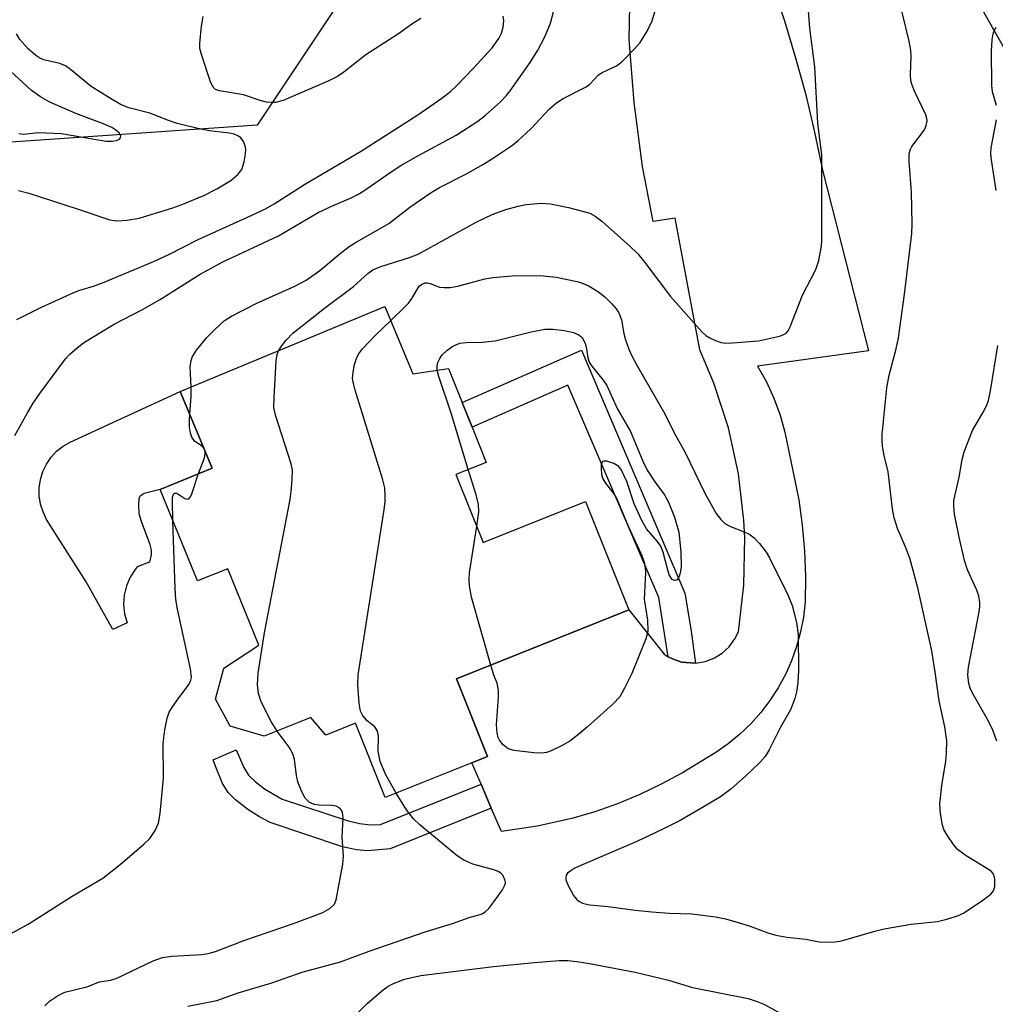
# Model space of a CAD drawing. Units: inches. Extents: x 1303765 to 1309765, y 545448 to 549448.
# Drawn here: x 1307553 to 1307727, y 546443 to 546618 of the extents above; entities that cross this region are included whole.
import ezdxf

# ---------------------------------------------------------------- set-up
doc = ezdxf.new("R2010")
doc.units = ezdxf.units.IN
doc.header["$MEASUREMENT"] = 0
for name, color, linetype in [('BLDG-Footprint', 5, 'Continuous'), ('CULTRL-Pad', 6, 'Continuous'), ('NTRL-Trees', 3, 'Continuous'), ('TRANS-Driveway', 251, 'Continuous'), ('TRANS-Non Street Sidewalk', 7, 'Continuous'), ('Undefined', 1, 'Continuous')]:
    doc.layers.add(name, color=color, linetype=linetype)

msp = doc.modelspace()

# ---------------------------------------------------------------- linework, layer by layer
at = {"layer": 'BLDG-Footprint', "elevation": 437.24}
msp.add_lwpolyline([(1307618.44, 546567), (1307623.39, 546555.03), (1307629.79, 546555.96), (1307632.23, 546549.88), (1307633.97, 546545.53), (1307636.48, 546539.24), (1307631.11, 546537.09), (1307635.97, 546524.97), (1307654.18, 546532.26), (1307661.92, 546512.93), (1307631.21, 546500.64), (1307636.75, 546486.8), (1307633.93, 546485.67), (1307618.5, 546479.5), (1307613.2, 546492.74), (1307607.89, 546490.62), (1307605.23, 546493.74), (1307596.88, 546490.4), (1307590.84, 546492.23), (1307588.24, 546497.02), (1307589.7, 546502.56), (1307595.97, 546506.64), (1307590.39, 546520.28), (1307585.02, 546518.09), (1307578.34, 546534.42), (1307587.6, 546538.2), (1307581.93, 546551.88)], close=True, dxfattribs=at)
at = {"layer": 'CULTRL-Pad'}
msp.add_lwpolyline([(1307572.46, 546510.63), (1307569.91, 546509.41), (1307565.14, 546517.95), (1307558.1, 546529.07), (1307557.45, 546530.39), (1307557, 546531.79), (1307556.77, 546533.25), (1307556.77, 546534.72), (1307556.98, 546536.18), (1307557.41, 546537.59), (1307558.05, 546538.92), (1307558.88, 546540.14), (1307559.88, 546541.22), (1307561.04, 546542.13), (1307562.32, 546542.86), (1307581.93, 546551.88), (1307587.6, 546538.2), (1307578.34, 546534.42), (1307575.49, 546533.67), (1307574.76, 546533.22), (1307574.53, 546532.77), (1307574.46, 546531.65), (1307574.57, 546530.1), (1307574.95, 546528.73), (1307576.46, 546524.79), (1307576.74, 546523.56), (1307576.74, 546522.76), (1307576.44, 546521.45), (1307574.25, 546520.59), (1307573.9, 546520.16), (1307572.99, 546518.75), (1307572.33, 546517.21), (1307571.94, 546515.58), (1307571.83, 546513.91), (1307572.01, 546512.25)], close=True, dxfattribs=at)
at = {"layer": 'NTRL-Trees'}
msp.add_lwpolyline([(1307134.87, 546814), (1307223.6, 546785.38), (1307298.44, 546774.69), (1307369.01, 546789.66), (1307514.41, 546836.7), (1307602.09, 546838.84), (1307632.12, 546785.44), (1307645.12, 546769.37), (1307659.82, 546695.57), (1307595.67, 546599.34), (1307533.66, 546595.07), (1307503.72, 546635.69), (1307467.37, 546635.69), (1307345.12, 546632.94), (1307322, 546616.87), (1307343.35, 546582.24), (1307439.57, 546580.1), (1307469.51, 546541.61), (1307439.57, 546486.01), (1307330.33, 546472.27), (1307293.91, 546469.99), (1307248.4, 546463.17), (1307224.5, 546446.1), (1307215.4, 546422.2)], dxfattribs=at)
at = {"layer": 'TRANS-Driveway'}
for points in [[(1307729.31, 546612.37), (1307692.08, 546678.07)], [(1307687.48, 546624.46), (1307689.68, 546617.95), (1307691.68, 546611.38), (1307693.48, 546604.76), (1307695.08, 546598.08), (1307696.47, 546591.35), (1307704.66, 546559.14), (1307684.91, 546556.36), (1307686.47, 546553.58), (1307687.8, 546550.68), (1307688.9, 546547.68), (1307689.75, 546544.61), (1307692.25, 546532.54), (1307692.86, 546528.01), (1307693.26, 546523.46), (1307693.44, 546518.89), (1307693.39, 546514.32), (1307693.09, 546511.65), (1307692.58, 546509), (1307691.87, 546506.4), (1307690.97, 546503.86), (1307689.87, 546501.4), (1307688.58, 546499.04), (1307687.11, 546496.78), (1307685.48, 546494.63), (1307683.68, 546492.62), (1307681.74, 546490.76), (1307679.66, 546489.05), (1307677.45, 546487.5), (1307671.49, 546483.89), (1307667.73, 546481.85), (1307663.88, 546480.01), (1307659.93, 546478.37), (1307655.9, 546476.95), (1307651.8, 546475.74), (1307645.57, 546474.36), (1307639.2, 546473.43), (1307637.41, 546477.59), (1307635.57, 546481.85), (1307633.93, 546485.67), (1307636.75, 546486.8), (1307631.21, 546500.64), (1307661.92, 546512.93), (1307668.22, 546505.03), (1307668.95, 546504.59), (1307669.73, 546504.23), (1307671.35, 546503.64), (1307673.84, 546503.45), (1307675.62, 546503.74), (1307677.22, 546504.36), (1307678.58, 546505.2), (1307679.84, 546506.37), (1307680.86, 546507.76), (1307681.47, 546509.03), (1307682.45, 546517.37), (1307682.6, 546525.77), (1307682.45, 546528.85), (1307681.47, 546537.19), (1307679.69, 546545.39), (1307677.11, 546553.38), (1307674.61, 546559.32), (1307670.19, 546582.75), (1307666.26, 546582.18), (1307664.37, 546591.96), (1307662.87, 546603.37), (1307662.02, 546614.63), (1307662.09, 546620.68)]]:
    msp.add_lwpolyline(points, dxfattribs=at)
at = {"layer": 'TRANS-Non Street Sidewalk'}
for points in [[(1307673.84, 546503.45), (1307671.35, 546503.64), (1307669.73, 546504.23), (1307668.95, 546504.59), (1307667.31, 546515.13), (1307651.07, 546553.02), (1307633.97, 546545.53), (1307632.23, 546549.88), (1307653.51, 546559.21), (1307671.92, 546515.92), (1307673, 546509.58)], [(1307635.57, 546481.85), (1307637.41, 546477.59), (1307619.36, 546470.36), (1307615.31, 546469.97), (1307613.39, 546470.14), (1307610.87, 546470.71), (1307597.97, 546475.03), (1307596.07, 546476.02), (1307593.99, 546477.37), (1307591.78, 546479.08), (1307590.45, 546480.37), (1307589.47, 546482), (1307588.22, 546485.09), (1307587.82, 546486.19), (1307591.89, 546487.98), (1307593.28, 546484.83), (1307594.1, 546483.47), (1307595.29, 546482.33), (1307596.97, 546481.04), (1307600.09, 546479.21), (1307611.67, 546475.36), (1307613.91, 546474.83), (1307615.88, 546474.62), (1307617.64, 546474.66)]]:
    msp.add_lwpolyline(points, close=True, dxfattribs=at)
at = {"layer": 'Undefined'}
msp.add_line((1307586.36, 546541.19, 432), (1307586.12, 546541.77, 432), dxfattribs=at)
for points, elevation in [([(1307599.48, 546559.15), (1307599.98, 546559.93), (1307600.84, 546561.04), (1307602.03, 546562.28), (1307607.64, 546566.74), (1307612.81, 546570.61), (1307615.41, 546572.91), (1307616.27, 546573.54), (1307617.72, 546574.18), (1307622.82, 546575.76), (1307624.39, 546576.36), (1307634.71, 546582.05), (1307637.57, 546583.41), (1307639.97, 546584.31), (1307642.22, 546584.94), (1307643.64, 546585.24), (1307646.24, 546585.43), (1307647.98, 546585.31), (1307651.16, 546584.67), (1307653.65, 546584.05), (1307654.99, 546583.64), (1307655.96, 546583.13), (1307657.1, 546582.21), (1307662.11, 546577.8), (1307663.55, 546576.4), (1307664.78, 546574.89), (1307669.36, 546568.82), (1307675.02, 546562.44), (1307675.65, 546561.88), (1307676.36, 546561.45), (1307677.38, 546560.98), (1307678.43, 546560.62), (1307679.26, 546560.51), (1307680.42, 546560.54), (1307685.07, 546560.93), (1307688.78, 546561.73), (1307689.57, 546562.01), (1307690.01, 546562.29), (1307690.33, 546562.67), (1307690.71, 546563.37), (1307692.9, 546569.05), (1307695.31, 546573.64), (1307695.82, 546575.25), (1307696.23, 546577.47), (1307696.35, 546578.57), (1307696.34, 546594.09), (1307695.67, 546599.63), (1307695.12, 546609.77), (1307694.21, 546616.65), (1307692.84, 546634.35)], 434), ([(1307619.46, 546564.54), (1307621.82, 546566.76), (1307622.63, 546567.62), (1307623.25, 546568.47), (1307624.56, 546570.63), (1307624.93, 546570.97), (1307625.55, 546571.22), (1307626, 546571.22), (1307626.52, 546571.1), (1307628.19, 546570.48), (1307628.99, 546570.39), (1307630.08, 546570.41), (1307631.43, 546570.65), (1307636.23, 546571.96), (1307637.66, 546572.2), (1307641.11, 546572.51), (1307646.13, 546572.54), (1307648.98, 546572.27), (1307652.71, 546571.49), (1307653.81, 546571.13), (1307654.85, 546570.66), (1307656.53, 546569.64), (1307657.63, 546568.75), (1307658.92, 546567.52), (1307659.7, 546566.63), (1307660.14, 546565.92), (1307660.61, 546564.67), (1307661.07, 546562.22), (1307661.37, 546561.09), (1307661.92, 546559.43), (1307662.39, 546558.37), (1307663.35, 546556.57), (1307668.37, 546547.86), (1307670.03, 546544.51), (1307671.95, 546541.13), (1307675.49, 546533.72), (1307677.51, 546530.12), (1307678.32, 546529.04), (1307679.08, 546528.35), (1307680.08, 546527.82), (1307682.49, 546526.87), (1307683.49, 546526.39), (1307684.31, 546525.79), (1307685.23, 546524.78), (1307686.41, 546523.21), (1307687, 546522.21), (1307690.31, 546515.6), (1307691.09, 546513.71), (1307691.87, 546510.67), (1307692.16, 546508.55), (1307692.19, 546502.09), (1307692.1, 546500.06), (1307691.9, 546498.57), (1307691.57, 546497.16), (1307690.76, 546495.11), (1307688.93, 546491.88), (1307686.97, 546487.97), (1307686.27, 546486.82), (1307685.3, 546485.74), (1307682.75, 546483.28), (1307680.21, 546481.01), (1307678.26, 546479.62), (1307674.79, 546477.52), (1307671.12, 546475.41), (1307667.88, 546473.76), (1307663.36, 546471.64), (1307653.36, 546467.38), (1307652.32, 546466.87), (1307651.39, 546466.3), (1307651.01, 546465.97), (1307650.78, 546465.63), (1307650.69, 546465.3), (1307650.73, 546464.81), (1307651.01, 546464.05), (1307651.65, 546462.76), (1307652.09, 546462.01), (1307652.61, 546461.35), (1307653.01, 546461.03), (1307653.69, 546460.65), (1307654.95, 546460.33), (1307658.25, 546460.06), (1307663.04, 546459.39), (1307666.01, 546459.08), (1307669.11, 546458.86), (1307673.17, 546458.76), (1307677.4, 546458.22), (1307679.18, 546457.85), (1307681.42, 546457.2), (1307683.37, 546456.58), (1307686.75, 546455.34), (1307688.16, 546454.95), (1307690.14, 546454.58), (1307693.48, 546454.22), (1307695.91, 546453.73), (1307697.02, 546453.67), (1307698.71, 546453.77), (1307699.84, 546453.94), (1307705.79, 546455.66), (1307707.48, 546456.06), (1307712.28, 546456.88), (1307716.99, 546457.38), (1307718.68, 546457.77), (1307720.57, 546458.39), (1307721.61, 546458.86), (1307725.08, 546461.17), (1307726.49, 546462.23), (1307727, 546462.86), (1307727.21, 546463.59), (1307727.2, 546464.93), (1307727.1, 546465.44), (1307726.91, 546465.91), (1307726.56, 546466.32), (1307726.11, 546466.66), (1307722.11, 546469.07), (1307720.55, 546470.21), (1307719.82, 546471.09), (1307718.69, 546472.77), (1307718.14, 546473.76), (1307717.86, 546474.58), (1307717.52, 546476.62), (1307717.41, 546478.38), (1307717.75, 546481.6), (1307718.45, 546485.99), (1307718.61, 546487.41), (1307718.63, 546489.6), (1307718.31, 546492.1), (1307717.27, 546496.74), (1307716.59, 546501.83), (1307715.96, 546505.65), (1307713.48, 546516.88), (1307712.06, 546522.14), (1307711.23, 546524.32), (1307709.85, 546527.42), (1307709.26, 546529.33), (1307708.98, 546530.98), (1307708.2, 546537.52), (1307707.39, 546540.72), (1307707.16, 546542.17), (1307707.1, 546543.05), (1307707.15, 546544.21), (1307707.97, 546552.51), (1307708.39, 546554.81), (1307709.63, 546559.5), (1307710.01, 546561.44), (1307711.1, 546569.21), (1307712.44, 546580.06), (1307712.5, 546581.78), (1307712.38, 546587.42), (1307711.94, 546592.9), (1307711.96, 546594.29), (1307712.19, 546595.08), (1307712.44, 546595.58), (1307714.65, 546598.54), (1307714.99, 546599.3), (1307715.14, 546600.1), (1307715.11, 546600.57), (1307714.92, 546601.17), (1307712.89, 546605.43), (1307712.47, 546606.48), (1307712.26, 546607.27), (1307712.18, 546608.37), (1307712.31, 546611.64), (1307712.22, 546612.74), (1307711.91, 546614.36), (1307709.66, 546623.69)], 436), ([(1307552.4, 546544.03), (1307554.66, 546548.06), (1307555.7, 546549.79), (1307556.86, 546551.5), (1307561.44, 546557.72), (1307562.25, 546558.54), (1307563.56, 546559.67), (1307564.7, 546560.55), (1307565.91, 546561.34), (1307570.15, 546563.87), (1307575.2, 546566.51), (1307578.22, 546568.21), (1307585.48, 546572.78), (1307589.54, 546574.98), (1307599.48, 546579.63), (1307606.53, 546583.8), (1307609.22, 546585.06), (1307612.39, 546586.37), (1307613.59, 546586.97), (1307614.68, 546587.64), (1307619.34, 546590.94), (1307621.28, 546592.19), (1307624.28, 546593.89), (1307631.15, 546597.56), (1307634.99, 546600.09), (1307636.37, 546601.16), (1307639.02, 546603.53), (1307640.03, 546604.58), (1307640.76, 546605.5), (1307644.32, 546610.52), (1307645.72, 546612.74), (1307646.98, 546615.08), (1307647.96, 546617.53), (1307648.48, 546619.54)], 430), ([(1307552.76, 546564.69), (1307557.04, 546566.82), (1307562.96, 546569.52), (1307564.01, 546569.91), (1307566.48, 546570.66), (1307568.33, 546571.34), (1307577.06, 546574.97), (1307579.79, 546576.25), (1307585.14, 546578.97), (1307593.95, 546582.94), (1307597.12, 546584.46), (1307598.66, 546585.31), (1307604.24, 546588.92), (1307614.05, 546594.68), (1307624.32, 546601.19), (1307628.58, 546604.14), (1307630.16, 546605.43), (1307631.29, 546606.5), (1307634.16, 546609.46), (1307637.55, 546613.16), (1307638.73, 546614.78), (1307639.2, 546615.76), (1307639.53, 546616.81), (1307639.63, 546617.97), (1307639.52, 546618.81)], 428), ([(1307583.87, 546552.69), (1307583.69, 546556.28), (1307583.85, 546557.4), (1307584.13, 546558.14), (1307584.84, 546559.25), (1307586.68, 546561.49), (1307588.1, 546562.94), (1307589.81, 546564.5), (1307591.06, 546565.29), (1307595.59, 546567.59), (1307602.35, 546570.63), (1307604.38, 546571.72), (1307606.83, 546573.44), (1307610.44, 546576.5), (1307612.05, 546577.73), (1307613.29, 546578.52), (1307617.19, 546580.68), (1307619.12, 546581.85), (1307622.9, 546584.73), (1307626.68, 546587.35), (1307628.19, 546588.24), (1307632.73, 546590.53), (1307635.99, 546592.4), (1307637.46, 546593.3), (1307641.01, 546595.68), (1307642.14, 546596.56), (1307644.47, 546598.69), (1307647.79, 546602.24), (1307649.05, 546603.36), (1307650.23, 546604.12), (1307654.35, 546606.16), (1307655, 546606.67), (1307656.52, 546608.31), (1307657.21, 546608.74), (1307659.74, 546609.95), (1307660.66, 546610.64), (1307662.96, 546612.96), (1307663.93, 546614.08), (1307665.18, 546616.1), (1307666.09, 546617.95), (1307666.6, 546619.56)], 432), ([(1307624.83, 546618.35), (1307623.4, 546617.49), (1307620.87, 546615.63), (1307615.02, 546611.89), (1307611.08, 546608.8), (1307610, 546608.05), (1307608.41, 546607.27), (1307600.31, 546603.73), (1307598.94, 546603.41), (1307598.13, 546603.38), (1307597.31, 546603.48), (1307596.2, 546603.76), (1307593.2, 546604.74), (1307588.94, 546605.45), (1307588.21, 546605.74), (1307587.83, 546606.06), (1307587.36, 546606.93), (1307585.69, 546611.98), (1307585.44, 546613.05), (1307585.41, 546613.89), (1307585.73, 546617.02), (1307586.01, 546618.71)], 428), ([(1307727.53, 546602.85), (1307726.81, 546605.31), (1307726.68, 546606.45), (1307726.64, 546612.57), (1307726.77, 546614.56), (1307726.94, 546615.66), (1307727.15, 546616.32), (1307727.43, 546616.75)], 438), ([(1307553.1, 546587.69), (1307554.9, 546587.24), (1307563.57, 546584.45), (1307569.36, 546582.5), (1307570.7, 546582.27), (1307572.38, 546582.39), (1307574.61, 546582.77), (1307580.4, 546584.58), (1307582.37, 546585.25), (1307586.15, 546586.79), (1307588.45, 546588), (1307590.93, 546589.48), (1307592.21, 546590.58), (1307592.91, 546591.48), (1307593.35, 546592.82), (1307593.59, 546594.25), (1307593.62, 546595.1), (1307593.53, 546595.65), (1307593.2, 546596.43), (1307592.71, 546597.1), (1307592.29, 546597.42), (1307591.53, 546597.73), (1307590.69, 546597.92), (1307587.58, 546598.28), (1307585.85, 546598.57), (1307581.4, 546599.67), (1307579.82, 546600.16), (1307576.49, 546601.48), (1307572.78, 546602.47), (1307571.38, 546603.01), (1307569.48, 546604.08), (1307566.06, 546606.22), (1307562.34, 546609.3), (1307561.44, 546609.94), (1307560.43, 546610.35), (1307557.61, 546611.01), (1307556.9, 546611.33), (1307556.17, 546611.8), (1307554.83, 546612.96), (1307553.31, 546614.65), (1307552.7, 546615.61)], 426), ([(1307553.16, 546597.86), (1307553.96, 546597.76), (1307556.67, 546598.03), (1307560.75, 546597.87), (1307567.27, 546596.72), (1307568.71, 546596.53), (1307569.8, 546596.52), (1307570.56, 546596.63), (1307571.09, 546596.87), (1307571.3, 546597.12), (1307571.31, 546597.45), (1307571.03, 546597.98), (1307570.46, 546598.49), (1307569.72, 546598.92), (1307568.09, 546599.64), (1307563.29, 546601.42), (1307558.68, 546603.47), (1307556.98, 546604.38), (1307555.4, 546605.56), (1307550.86, 546609.67)], 424), ([(1307727.45, 546587.69), (1307726.6, 546593.16), (1307726.52, 546594.24), (1307726.57, 546595.32), (1307727.52, 546600.31)], 438), ([(1307620.46, 546480.28), (1307618.62, 546483.55), (1307617.57, 546485.93), (1307617.21, 546487.77), (1307617.26, 546490.39), (1307617.13, 546491.34), (1307616.63, 546492.07), (1307615.27, 546493.16), (1307614.43, 546494.14), (1307614.09, 546494.85), (1307613.85, 546496.28), (1307613.61, 546499.56), (1307613.68, 546501.34), (1307618.29, 546530.77), (1307618.47, 546532.25), (1307618.49, 546533.33), (1307618.4, 546534.69), (1307618.09, 546536.11), (1307613.12, 546552.13), (1307612.8, 546553.28), (1307612.65, 546554.2), (1307612.74, 546555.31), (1307613.02, 546556.7), (1307613.34, 546557.78), (1307613.7, 546558.54), (1307614.43, 546559.47), (1307616.67, 546561.88), (1307619.46, 546564.54)], 436), ([(1307627.77, 546555.67), (1307627.77, 546556.53), (1307627.89, 546557.03), (1307628.22, 546557.75), (1307628.66, 546558.41), (1307629.46, 546559.16), (1307630.35, 546559.81), (1307631.07, 546560.21), (1307631.82, 546560.46), (1307632.9, 546560.62), (1307635.79, 546560.64), (1307638.11, 546560.88), (1307644.49, 546562.51), (1307646.97, 546562.97), (1307648.37, 546562.98), (1307650.44, 546562.77), (1307652.06, 546562.41), (1307653.04, 546562), (1307653.61, 546561.49), (1307654.1, 546560.62), (1307654.33, 546559.86), (1307654.6, 546557.9), (1307654.87, 546557.12), (1307655.33, 546556.4), (1307657.37, 546553.89), (1307658.02, 546552.92), (1307659.87, 546548.82), (1307662.21, 546544.71), (1307664.43, 546539.47), (1307665.19, 546537.84), (1307666.56, 546535.74), (1307668.27, 546533.42), (1307669, 546532.15), (1307670.1, 546529.45), (1307670.86, 546526.78), (1307671.19, 546523.27), (1307671.28, 546520.61), (1307671.09, 546519.51), (1307670.86, 546518.77), (1307670.49, 546518.26), (1307670.17, 546518.16), (1307669.67, 546518.38), (1307669.16, 546519.19), (1307668.88, 546519.99), (1307668.06, 546523.2), (1307667.64, 546524.29), (1307667, 546525.19), (1307665.07, 546527.37), (1307664.23, 546528.89), (1307662.89, 546531.82), (1307661.58, 546535.83), (1307660.65, 546537.86), (1307660.16, 546538.48), (1307659.25, 546539.02), (1307657.99, 546539.42), (1307657.55, 546539.46), (1307657.22, 546539.36), (1307657, 546538.86), (1307656.98, 546538.13), (1307657.09, 546537.05), (1307657.32, 546536.27), (1307657.77, 546535.53), (1307659.22, 546533.7), (1307659.77, 546532.73), (1307661.84, 546527.84), (1307664.18, 546522.74), (1307664.65, 546521.47), (1307664.86, 546520.42), (1307664.9, 546519.57), (1307664.7, 546514.87), (1307665.26, 546511.09), (1307665.31, 546509.16), (1307664.94, 546507.79), (1307662.46, 546501.57), (1307661.19, 546498.95), (1307660.33, 546497.45), (1307659.16, 546496.17), (1307654.57, 546492.07), (1307653.03, 546490.75), (1307651.43, 546489.54), (1307649.92, 546488.67), (1307648.07, 546487.79), (1307647.26, 546487.5), (1307646.43, 546487.39), (1307644.98, 546487.45), (1307641.5, 546487.84), (1307640.44, 546488.19), (1307639.54, 546488.85), (1307638.84, 546489.69), (1307638.63, 546490.18), (1307638.45, 546490.99), (1307638.36, 546492.42), (1307638.72, 546497.45), (1307638.71, 546498.62), (1307638.43, 546499.87), (1307637.85, 546501.31), (1307637.3, 546503.08)], 438), ([(1307727.56, 546489.54), (1307726.87, 546491.49), (1307726.1, 546493.07), (1307723.17, 546498.2), (1307722.79, 546498.99), (1307722.55, 546499.79), (1307722.4, 546501.37), (1307722.5, 546502.75), (1307724.45, 546512.6), (1307724.57, 546513.48), (1307724.57, 546514.33), (1307724.35, 546515.39), (1307724.01, 546516.42), (1307722.32, 546520.07), (1307721.79, 546521.71), (1307720.84, 546525.92), (1307720.04, 546530), (1307719.88, 546531.4), (1307719.93, 546532.46), (1307720.86, 546536.62), (1307721.36, 546539.77), (1307721.76, 546541.14), (1307723.21, 546544.94), (1307725.14, 546548.17), (1307725.79, 546549.46), (1307726.08, 546550.28), (1307726.45, 546552.01), (1307727.78, 546560.07)], 438), ([(1307599.23, 546491.34), (1307598.12, 546493.01), (1307596.35, 546496.54), (1307595.88, 546498.04), (1307595.71, 546499.64), (1307595.84, 546501.63), (1307596.95, 546508.84), (1307601.51, 546532.6), (1307601.73, 546534.07), (1307601.9, 546536.1), (1307601.93, 546537.84), (1307601.73, 546538.97), (1307598.94, 546547.63), (1307598.64, 546549.02), (1307598.65, 546550.78), (1307599.03, 546557.32), (1307599.21, 546558.47), (1307599.48, 546559.15)], 434), ([(1307633.29, 546537.96), (1307630.24, 546547.98), (1307628.03, 546554.52), (1307627.77, 546555.67)], 438), ([(1307583.61, 546547.84), (1307583.88, 546551.06), (1307583.87, 546552.69)], 432), ([(1307586.12, 546541.77), (1307585.64, 546542.26), (1307584.52, 546542.98), (1307584.02, 546543.72), (1307583.77, 546544.44), (1307583.6, 546545.49), (1307583.55, 546546.59), (1307583.61, 546547.84)], 432), ([(1307585.2, 546537.23), (1307586.24, 546540.02), (1307586.39, 546540.82), (1307586.36, 546541.19)], 432), ([(1307580.63, 546528.81), (1307580.52, 546532.25), (1307580.57, 546533.03), (1307580.73, 546533.57), (1307580.93, 546533.76), (1307581.32, 546533.77), (1307582.74, 546532.8), (1307583.14, 546532.66), (1307583.43, 546532.74), (1307583.7, 546533.03), (1307583.91, 546533.46), (1307585.2, 546537.23)], 432), ([(1307634.81, 546527.87), (1307635.16, 546530.43), (1307635.11, 546531.72), (1307634.68, 546533.44), (1307633.29, 546537.96)], 438), ([(1307549.22, 546453.86), (1307554.81, 546456.91), (1307562.64, 546461.92), (1307568.1, 546465.12), (1307571.24, 546467.54), (1307575.45, 546471.14), (1307576.48, 546472.16), (1307577.45, 546473.62), (1307578.06, 546474.93), (1307578.36, 546476.62), (1307578.92, 546482.98), (1307578.86, 546489.19), (1307579.2, 546491.56), (1307579.59, 546493.62), (1307579.97, 546494.71), (1307580.53, 546495.66), (1307581.66, 546497.28), (1307583.51, 546499.69), (1307583.84, 546500.38), (1307583.91, 546500.87), (1307583.75, 546502.42), (1307581.44, 546513.05), (1307581.14, 546514.77), (1307581.01, 546516.83), (1307580.63, 546528.81)], 432), ([(1307637.3, 546503.08), (1307633.9, 546515.23), (1307633.5, 546517.23), (1307633.44, 546518.36), (1307633.5, 546519.52), (1307634.81, 546527.87)], 438), ([(1307557.76, 546442.33), (1307558.6, 546443.16), (1307560.04, 546444.12), (1307561.33, 546444.76), (1307565.27, 546445.72), (1307567.5, 546446.59), (1307569.5, 546446.94), (1307570.48, 546447.21), (1307577.09, 546450.38), (1307578.74, 546450.98), (1307580.43, 546451.22), (1307585.79, 546451.47), (1307586.88, 546451.66), (1307588.21, 546452.02), (1307593.45, 546454.06), (1307602.12, 546457), (1307607.35, 546459), (1307608.63, 546459.69), (1307609.42, 546460.45), (1307609.75, 546461.21), (1307610.9, 546467.58), (1307611.02, 546469.03), (1307610.78, 546472.44), (1307610.97, 546475.84), (1307610.87, 546476.81), (1307610.67, 546477.23), (1307610.37, 546477.58), (1307609.75, 546477.94), (1307608.96, 546478.07), (1307606.67, 546478.12), (1307605.86, 546478.23), (1307605.37, 546478.4), (1307604.95, 546478.66), (1307604.23, 546479.35), (1307603.59, 546480.47), (1307602.92, 546482.27), (1307602.69, 546483.39), (1307602.31, 546486.3), (1307602.03, 546487.28), (1307601.35, 546488.47), (1307599.23, 546491.34)], 434), ([(1307583.3, 546442.28), (1307588.43, 546443.3), (1307592.25, 546444.65), (1307598.11, 546446.4), (1307603.84, 546448.38), (1307610.54, 546450.2), (1307615.62, 546452.1), (1307625.62, 546455.52), (1307630.46, 546457.01), (1307633.63, 546458.14), (1307635.43, 546458.65), (1307635.91, 546458.83), (1307636.37, 546459.13), (1307636.96, 546459.72), (1307637.85, 546460.87), (1307639.39, 546463), (1307639.79, 546463.72), (1307639.92, 546464.21), (1307639.87, 546464.7), (1307639.44, 546465.63), (1307639.09, 546466.01), (1307638.63, 546466.29), (1307637.83, 546466.58), (1307634.13, 546467.59), (1307632.53, 546468.32), (1307631.29, 546469.1), (1307624.66, 546474.64), (1307623.54, 546475.7), (1307622.29, 546477.3), (1307620.46, 546480.28)], 436), ([(1307611.44, 546438.88), (1307615.27, 546442.76), (1307618.12, 546445.18), (1307619.04, 546445.83), (1307619.94, 546446.34), (1307621.91, 546447.11), (1307624.83, 546447.74), (1307637.78, 546449.35), (1307645.12, 546450.09), (1307649.52, 546450.42), (1307651.08, 546450.42), (1307652.67, 546450.27), (1307654.95, 546449.91), (1307663.05, 546448.37), (1307669.03, 546446.92), (1307673.3, 546445.62), (1307683.24, 546443.62), (1307684.84, 546443.13), (1307686.02, 546442.64), (1307690.33, 546440.27)], 438)]:
    msp.add_lwpolyline(points, dxfattribs=dict(at, elevation=elevation))

doc.saveas('drawing.dxf')
